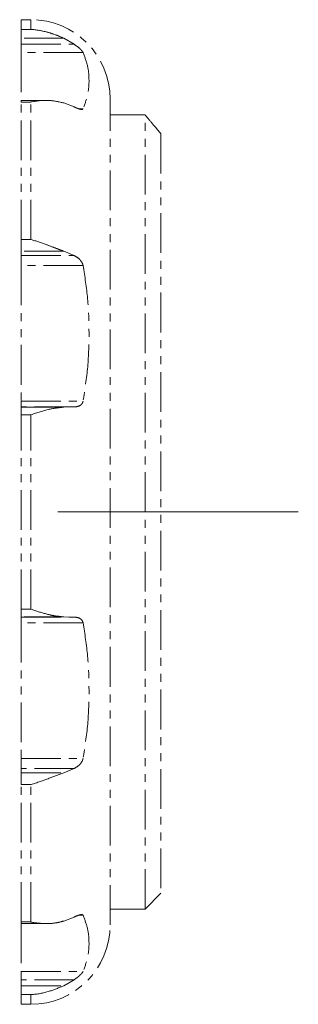
# Model space of a CAD drawing. Units: millimetres. Extents: x 36 to 361, y 14 to 162.
# Drawn here: x 287 to 296, y 110 to 141 of the extents above; entities that cross this region are included whole.
import ezdxf

# ---------------------------------------------------------------- set-up
doc = ezdxf.new("R2010")
doc.units = ezdxf.units.MM
doc.linetypes.add('AM_ISO08W050', pattern=[18, 12, -1.5, 3, -1.5])
doc.linetypes.add('PHANTOM', pattern=[2.5, 1.25, -0.25, 0.25, -0.25, 0.25, -0.25])
doc.layers.get('0').update_dxf_attribs({"lineweight": 35})
doc.layers.add('中心線', color=4, linetype='AM_ISO08W050', lineweight=18)

msp = doc.modelspace()

# ---------------------------------------------------------------- linework, layer by layer
at = {"color": 7, "linetype": 'PHANTOM', "lineweight": 18}
for p, q in [((287.285, 141.22), (286.985, 141.22)), ((286.985, 140.915), (286.985, 141.22)), ((286.985, 140.634), (286.985, 140.915)), ((286.985, 140.634), (286.985, 140.448)), ((286.985, 140.448), (286.985, 140.184)), ((288.322, 140.634), (288.649, 140.448)), ((286.985, 140.184), (286.985, 138.677)), ((287.778, 138.677), (286.985, 138.677)), ((286.985, 138.627), (286.985, 138.677)), ((286.985, 134.301), (286.985, 138.627)), ((288.649, 138.473), (288.322, 138.599)), ((289.785, 112.72), (289.785, 138.72)), ((290.885, 138.22), (289.785, 138.22)), ((290.885, 113.22), (290.885, 138.22)), ((291.385, 137.626), (291.385, 113.72)), ((286.985, 133.933), (286.985, 134.301)), ((286.985, 133.933), (286.985, 133.796)), ((288.322, 133.933), (288.649, 133.796)), ((286.985, 133.796), (286.985, 133.478)), ((286.985, 133.478), (286.985, 129.212)), ((286.985, 129.212), (286.985, 129.027)), ((288.649, 129.027), (286.985, 129.027)), ((286.985, 129.027), (286.985, 129.019)), ((286.985, 129.019), (288.322, 129.019)), ((286.985, 128.778), (286.985, 129.019)), ((288.649, 129.027), (288.322, 129.019)), ((286.985, 122.661), (286.985, 128.778)), ((286.985, 122.42), (286.985, 122.661)), ((288.322, 122.42), (286.985, 122.42)), ((286.985, 122.42), (286.985, 122.412)), ((286.985, 122.412), (288.649, 122.412)), ((286.985, 122.412), (286.985, 122.227)), ((286.985, 122.227), (286.985, 117.961)), ((288.322, 122.42), (288.649, 122.412)), ((286.985, 117.961), (286.985, 117.644)), ((286.985, 117.644), (286.985, 117.507)), ((286.985, 117.138), (286.985, 117.507)), ((288.649, 117.644), (288.322, 117.507)), ((286.985, 112.812), (286.985, 117.138)), ((290.885, 113.22), (291.385, 113.72)), ((289.785, 113.22), (290.885, 113.22)), ((288.322, 112.841), (288.649, 112.966)), ((286.985, 112.762), (286.985, 112.812)), ((286.985, 112.762), (287.779, 112.762)), ((286.985, 112.762), (286.985, 111.255)), ((286.985, 111.255), (286.985, 110.991)), ((286.985, 110.991), (286.985, 110.805)), ((288.649, 110.991), (288.322, 110.805)), ((286.985, 110.524), (286.985, 110.805)), ((286.985, 110.22), (286.985, 110.524)), ((286.985, 110.22), (287.285, 110.22))]:
    msp.add_line(p, q, dxfattribs=at)
at = {"color": 8, "linetype": 'PHANTOM', "lineweight": 18}
for p, q in [((287.285, 141.22), (287.285, 140.915)), ((286.985, 140.915), (287.285, 140.915)), ((288.322, 140.634), (286.985, 140.634)), ((286.985, 140.448), (288.649, 140.448)), ((288.933, 140.184), (286.985, 140.184)), ((287.285, 138.627), (286.985, 138.627)), ((287.285, 134.301), (287.285, 138.627)), ((288.789, 138.417), (288.933, 138.417)), ((286.985, 134.301), (287.285, 134.301)), ((288.322, 133.933), (286.985, 133.933)), ((286.985, 133.796), (288.649, 133.796)), ((288.933, 133.478), (286.985, 133.478)), ((286.985, 129.212), (288.933, 129.212)), ((287.285, 128.778), (286.985, 128.778)), ((287.285, 122.661), (287.285, 128.778)), ((286.985, 122.661), (287.285, 122.661)), ((288.933, 122.227), (286.985, 122.227)), ((286.985, 117.961), (288.933, 117.961)), ((288.649, 117.644), (286.985, 117.644)), ((286.985, 117.507), (288.322, 117.507)), ((287.285, 117.138), (286.985, 117.138)), ((287.285, 112.812), (287.285, 117.138)), ((288.933, 113.022), (288.792, 113.022)), ((286.985, 112.812), (287.285, 112.812)), ((286.985, 111.255), (288.933, 111.255)), ((288.649, 110.991), (286.985, 110.991)), ((286.985, 110.805), (288.322, 110.805)), ((287.285, 110.524), (286.985, 110.524)), ((287.285, 110.22), (287.285, 110.524))]:
    msp.add_line(p, q, dxfattribs=at)
at = {"color": 7, "linetype": 'PHANTOM', "lineweight": 18}
for centre, start, end in [((287.285, 138.72), 0, 90), ((287.285, 112.72), 270, 0)]:
    msp.add_arc(centre, 2.5, start, end, dxfattribs=at)
for points, knots in [([(288.322, 140.634), (288.232, 140.674), (288.05, 140.754), (287.706, 140.86), (287.45, 140.903), (287.289, 140.915), (287.285, 140.915)], [0, 0, 0, 0, 0.266395, 0.539226, 0.990993, 1, 1, 1, 1]), ([(288.649, 140.448), (288.711, 140.403), (288.799, 140.339), (288.886, 140.25), (288.921, 140.207), (288.931, 140.189), (288.933, 140.184)], [0, 0, 0, 0, 0.500173, 0.711379, 0.924363, 1, 1, 1, 1]), ([(288.933, 140.184), (288.987, 140.04), (289.095, 139.752), (289.129, 139.31), (289.099, 138.863), (288.988, 138.566), (288.933, 138.417)], [0, 0, 0, 0, 0.245484, 0.492929, 0.745576, 1, 1, 1, 1]), ([(287.285, 138.627), (287.289, 138.628), (287.482, 138.665), (287.833, 138.706), (288.171, 138.632), (288.322, 138.599)], [0, 0, 0, 0, 0.009019, 0.553574, 1, 1, 1, 1]), ([(288.933, 138.417), (288.926, 138.409), (288.911, 138.392), (288.853, 138.395), (288.766, 138.421), (288.688, 138.455), (288.649, 138.473)], [0, 0, 0, 0, 0.186516, 0.371957, 0.679112, 1, 1, 1, 1]), ([(290.885, 138.22), (290.887, 138.218), (290.893, 138.211), (290.988, 138.096), (291.184, 137.863), (291.343, 137.676), (291.385, 137.626)], [0, 0, 0, 0, 0.112415, 0.426667, 0.845189, 1, 1, 1, 1]), ([(288.322, 133.933), (288.232, 133.966), (288.05, 134.032), (287.706, 134.165), (287.45, 134.253), (287.289, 134.3), (287.285, 134.301)], [0, 0, 0, 0, 0.266278, 0.538984, 0.990993, 1, 1, 1, 1]), ([(288.649, 133.796), (288.711, 133.759), (288.798, 133.707), (288.886, 133.598), (288.921, 133.529), (288.931, 133.489), (288.933, 133.478)], [0, 0, 0, 0, 0.500066, 0.711288, 0.924291, 1, 1, 1, 1]), ([(288.933, 133.478), (288.987, 133.131), (289.095, 132.434), (289.129, 131.368), (289.099, 130.289), (288.988, 129.572), (288.933, 129.212)], [0, 0, 0, 0, 0.245484, 0.492929, 0.745576, 1, 1, 1, 1]), ([(287.285, 128.778), (287.289, 128.779), (287.482, 128.846), (287.833, 128.966), (288.171, 129.002), (288.322, 129.019)], [0, 0, 0, 0, 0.009019, 0.553574, 1, 1, 1, 1]), ([(288.933, 129.212), (288.926, 129.188), (288.911, 129.139), (288.853, 129.079), (288.766, 129.037), (288.688, 129.03), (288.649, 129.027)], [0, 0, 0, 0, 0.186516, 0.371957, 0.679112, 1, 1, 1, 1]), ([(288.322, 122.42), (288.232, 122.427), (288.05, 122.441), (287.706, 122.523), (287.45, 122.605), (287.289, 122.66), (287.285, 122.661)], [0, 0, 0, 0, 0.266395, 0.539226, 0.990993, 1, 1, 1, 1]), ([(288.649, 122.412), (288.711, 122.406), (288.799, 122.396), (288.886, 122.33), (288.921, 122.276), (288.931, 122.237), (288.933, 122.227)], [0, 0, 0, 0, 0.500173, 0.711379, 0.924363, 1, 1, 1, 1]), ([(288.933, 122.227), (288.987, 121.88), (289.095, 121.183), (289.129, 120.117), (289.099, 119.038), (288.988, 118.321), (288.933, 117.961)], [0, 0, 0, 0, 0.245484, 0.492929, 0.745576, 1, 1, 1, 1]), ([(288.933, 117.961), (288.926, 117.935), (288.911, 117.883), (288.853, 117.795), (288.766, 117.709), (288.688, 117.666), (288.649, 117.644)], [0, 0, 0, 0, 0.186516, 0.371957, 0.679112, 1, 1, 1, 1]), ([(287.285, 117.138), (287.289, 117.139), (287.482, 117.195), (287.833, 117.323), (288.171, 117.45), (288.322, 117.507)], [0, 0, 0, 0, 0.009019, 0.553574, 1, 1, 1, 1]), ([(288.322, 112.841), (288.232, 112.817), (288.05, 112.77), (287.706, 112.753), (287.45, 112.78), (287.289, 112.811), (287.285, 112.812)], [0, 0, 0, 0, 0.266278, 0.538984, 0.990993, 1, 1, 1, 1]), ([(288.649, 112.966), (288.711, 112.993), (288.798, 113.032), (288.886, 113.048), (288.921, 113.041), (288.931, 113.026), (288.933, 113.022)], [0, 0, 0, 0, 0.500066, 0.711288, 0.924291, 1, 1, 1, 1]), ([(288.933, 113.022), (288.987, 112.878), (289.095, 112.589), (289.129, 112.148), (289.099, 111.701), (288.988, 111.404), (288.933, 111.255)], [0, 0, 0, 0, 0.245484, 0.492929, 0.745576, 1, 1, 1, 1]), ([(288.933, 111.255), (288.926, 111.242), (288.911, 111.217), (288.853, 111.154), (288.766, 111.074), (288.688, 111.019), (288.649, 110.991)], [0, 0, 0, 0, 0.186516, 0.371957, 0.679112, 1, 1, 1, 1]), ([(287.285, 110.524), (287.289, 110.525), (287.482, 110.538), (287.833, 110.599), (288.171, 110.741), (288.322, 110.805)], [0, 0, 0, 0, 0.009019, 0.553574, 1, 1, 1, 1])]:
    msp.add_open_spline(points, degree=3, knots=knots, dxfattribs=at)
at = {"layer": '中心線'}
msp.add_line((36.132, 125.72), (295.709, 125.72), dxfattribs=at)

doc.saveas('drawing.dxf')
